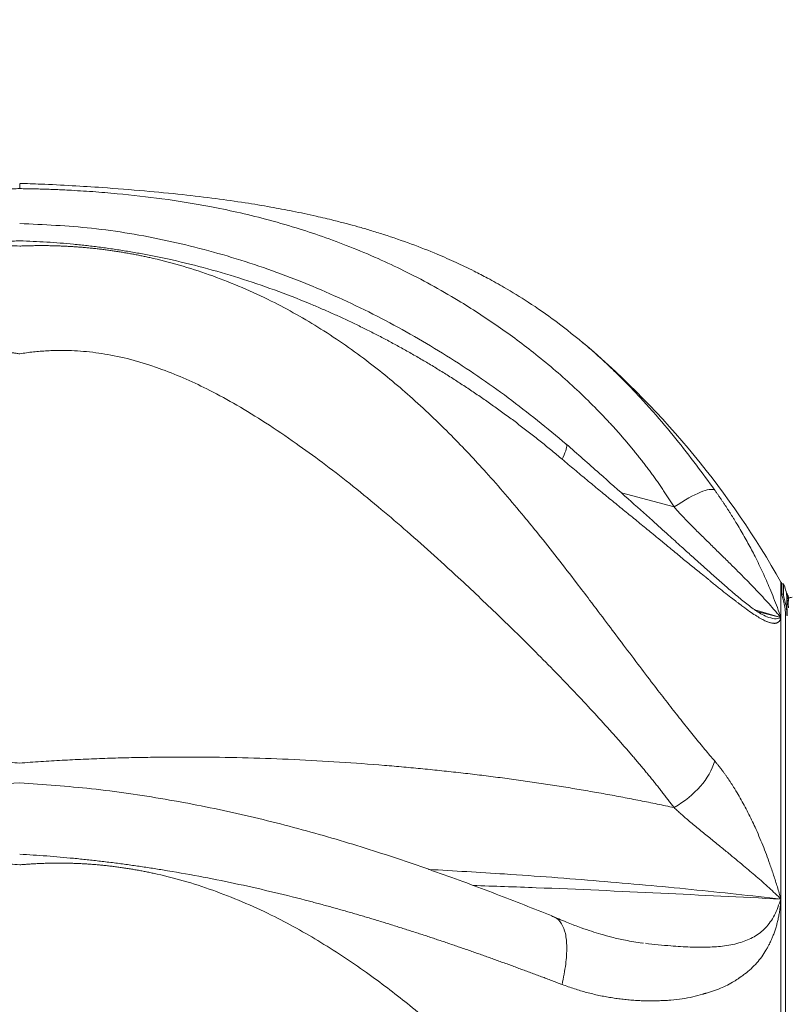
# Model space of a CAD drawing. Units: inches. Extents: x -5140 to 4689, y -122 to 157.
# Drawn here: x 3 to 9, y -1 to 6 of the extents above; entities that cross this region are included whole.
import ezdxf

# ---------------------------------------------------------------- set-up
doc = ezdxf.new("R2010")
doc.units = ezdxf.units.IN
doc.header["$MEASUREMENT"] = 0
doc.linetypes.add('SLD-Solid', pattern=[0])
doc.layers.get('0').update_dxf_attribs({"linetype": 'SLD-Solid'})

msp = doc.modelspace()

# ---------------------------------------------------------------- linework, layer by layer
at = {"linetype": 'SLD-Solid', "lineweight": 18}
for p, q in [((7.1125, 3.5428), (7.1432, 3.5172)), ((7.3821, 2.5078), (7.7437, 2.4121)), ((8.4775, 1.6519), (8.4775, 1.8957)), ((8.4947, 1.8837), (8.4838, 1.8837)), ((8.4838, 1.8127), (8.4838, 1.8837)), ((8.4947, 1.8837), (8.4947, 1.8127)), ((8.4838, 1.8127), (8.4947, 1.8127)), ((8.519, 1.8186), (8.5154, 1.8186)), ((8.5177, 1.8026), (8.5177, 1.8026)), ((8.5177, 1.8026), (8.5277, 1.8026)), ((8.5177, 1.8026), (8.5277, 1.8026)), ((8.5177, 1.7819), (8.5178, 1.7818)), ((8.5178, 1.7694), (8.5177, 1.7819)), ((8.5177, 1.7819), (8.5276, 1.7819)), ((8.5277, 1.8026), (8.5178, 1.8026)), ((8.5277, 1.7998), (8.5178, 1.7998)), ((8.5178, 1.7997), (8.5178, 1.7998)), ((8.5178, 1.7998), (8.5277, 1.7998)), ((8.5178, 1.7997), (8.5277, 1.7997)), ((8.5277, 1.7926), (8.5178, 1.7926)), ((8.5178, 1.7926), (8.5178, 1.7925)), ((8.5178, 1.7925), (8.5178, 1.7926)), ((8.5178, 1.7926), (8.5277, 1.7926)), ((8.5178, 1.7925), (8.5277, 1.7925)), ((8.5277, 1.782), (8.5178, 1.782)), ((8.5178, 1.7694), (8.5277, 1.7694)), ((8.5277, 1.7592), (8.5178, 1.7592)), ((8.5178, 1.7589), (8.5178, 1.7589)), ((8.5178, 1.7587), (8.5178, 1.7589)), ((8.5178, 1.7589), (8.5277, 1.7589)), ((8.5178, 1.7587), (8.5277, 1.7587)), ((8.5277, 1.7694), (8.5276, 1.7819)), ((8.5276, 1.7819), (8.5277, 1.7818)), ((8.5277, 1.8026), (8.5277, 1.8026)), ((8.5277, 1.7997), (8.5277, 1.7998)), ((8.5277, 1.7925), (8.5277, 1.7926)), ((8.5277, 1.7926), (8.5277, 1.7925)), ((8.5277, 1.7587), (8.5277, 1.7589)), ((8.5277, 1.7589), (8.5277, 1.7589)), ((8.5289, 1.7687), (8.5278, 1.7592)), ((8.2979, 1.7052), (8.4775, 1.6519)), ((8.4775, 1.6519), (8.313, 1.6948)), ((8.5178, 1.7414), (8.5179, 1.7415)), ((8.5178, 1.7411), (8.5178, 1.7414)), ((8.5178, 1.7414), (8.5277, 1.7414)), ((8.5178, 1.7411), (8.5277, 1.7411)), ((8.5278, 1.7417), (8.5179, 1.7417)), ((8.5185, 1.7417), (8.5185, 1.7491)), ((8.5185, 1.7491), (8.5284, 1.7491)), ((8.5194, 1.7139), (8.5215, 1.7139)), ((8.5195, 1.6646), (8.5195, 1.7104)), ((8.5277, 1.7414), (8.5278, 1.7415)), ((8.5277, 1.7411), (8.5277, 1.7414)), ((8.5283, 1.7393), (8.5284, 1.7491)), ((8.4775, -0.2809), (8.4775, 1.6519)), ((8.5096, -3.8657), (8.5096, 1.6648)), ((8.4775, -2.79), (8.4775, -0.2809)), ((7.5192, -0.5817), (7.5326, -0.5831))]:
    msp.add_line(p, q, dxfattribs=at)
for centre, radius, start, end in [((-2.5711, -1.0463), 27.45, 330, 177.52058), ((-2.5711, -1.0463), 23.95, 2.84203, 177.15797), ((3.2483, -1.0463), 6, 29.36233, 49.51903), ((8.2596, 1.7731), 0.25, 26.25649, 29.36233), ((8.2596, 1.7731), 0.2598, 5.58027, 25.19074), ((8.5558, 1.7412), 0.05, 90, 123.16279)]:
    msp.add_arc(centre, radius, start, end, dxfattribs=at)
for points, knots in [([(3.2483, 4.5973), (3.2405, 4.5972), (3.2248, 4.5971), (3.2013, 4.5967), (3.1777, 4.5963), (3.154, 4.5958), (3.1303, 4.5953), (3.1064, 4.5946), (3.0825, 4.5939), (3.0586, 4.5931), (3.0345, 4.5922), (3.0104, 4.5913), (2.9862, 4.5903), (2.9619, 4.5892), (2.9376, 4.588), (2.8844, 4.5853), (2.802, 4.5805), (2.6905, 4.5725), (2.5107, 4.557), (2.2557, 4.5279), (1.9843, 4.484), (1.7502, 4.4355), (1.5527, 4.3874), (1.3251, 4.3224), (1.067, 4.2348), (0.7901, 4.1219), (0.5102, 3.9869), (0.2352, 3.8325), (-0.0368, 3.6566), (-0.2588, 3.4918), (-0.4328, 3.3482), (-0.5629, 3.2323), (-0.6863, 3.1136), (-0.7814, 3.0149), (-0.8506, 2.9388), (-0.8964, 2.8868), (-0.9408, 2.8346), (-0.9838, 2.7822), (-1.0255, 2.7297), (-1.0659, 2.6771), (-1.1048, 2.6243), (-1.1425, 2.5715), (-1.1787, 2.5185), (-1.2137, 2.4656), (-1.2361, 2.4299), (-1.2472, 2.4122)], [0, 0, 0, 0, 0.004152, 0.008304, 0.012457, 0.016612, 0.020771, 0.024934, 0.029102, 0.033277, 0.037458, 0.041648, 0.045847, 0.050056, 0.054276, 0.058508, 0.077725, 0.097125, 0.116799, 0.172632, 0.235237, 0.272258, 0.312815, 0.356983, 0.416383, 0.48095, 0.542445, 0.608413, 0.673697, 0.736831, 0.77101, 0.804204, 0.836457, 0.867818, 0.880756, 0.893498, 0.906048, 0.91841, 0.930587, 0.942584, 0.954405, 0.966053, 0.977532, 0.988847, 1, 1, 1, 1]), ([(3.2483, 4.5973), (3.2483, 4.6106), (3.2483, 4.6322), (3.2484, 4.6303), (3.2484, 4.6295)], [0, 0, 0, 0, 0.618039, 1, 1, 1, 1]), ([(7.7436, 2.4123), (7.7379, 2.4216), (7.7262, 2.4402), (7.7085, 2.468), (7.6903, 2.4957), (7.6718, 2.5235), (7.6529, 2.5512), (7.6337, 2.5789), (7.614, 2.6066), (7.594, 2.6342), (7.5736, 2.6619), (7.5529, 2.6895), (7.5318, 2.717), (7.5103, 2.7446), (7.4884, 2.7721), (7.4662, 2.7995), (7.4435, 2.827), (7.4206, 2.8543), (7.3972, 2.8816), (7.3735, 2.9089), (7.3494, 2.9361), (7.3249, 2.9633), (7.2702, 3.0229), (7.1828, 3.1137), (7.0593, 3.2324), (6.9293, 3.3483), (6.7553, 3.4919), (6.5333, 3.6567), (6.2914, 3.8131), (6.0748, 3.9377), (5.891, 4.0334), (5.7057, 4.1203), (5.5191, 4.1987), (5.3314, 4.2685), (5.1392, 4.3316), (4.9438, 4.3874), (4.7463, 4.4355), (4.5122, 4.484), (4.2408, 4.5279), (3.9679, 4.5591), (3.751, 4.577), (3.6226, 4.5849), (3.5347, 4.5892), (3.4862, 4.5913), (3.438, 4.5931), (3.3901, 4.5947), (3.3425, 4.5959), (3.2952, 4.5968), (3.2639, 4.5971), (3.2483, 4.5973)], [0, 0, 0, 0, 0.005822, 0.011688, 0.017598, 0.023553, 0.029554, 0.0356, 0.041693, 0.047833, 0.05402, 0.060256, 0.06654, 0.072874, 0.079257, 0.085691, 0.092176, 0.098712, 0.1053, 0.111941, 0.118635, 0.125382, 0.132184, 0.163543, 0.195796, 0.22899, 0.263171, 0.326302, 0.391589, 0.436067, 0.478554, 0.519061, 0.562682, 0.604002, 0.643034, 0.6872, 0.727756, 0.764779, 0.827382, 0.883218, 0.912611, 0.941494, 0.949945, 0.958352, 0.966723, 0.975066, 0.983387, 0.991696, 1, 1, 1, 1]), ([(7.1432, 3.5177), (7.0729, 3.5754), (6.942, 3.6827), (6.752, 3.8133), (6.5949, 3.9099), (6.4707, 3.979), (6.379, 4.0266), (6.3069, 4.0619), (6.2448, 4.091), (6.1822, 4.1191), (6.0817, 4.1622), (5.9379, 4.2187), (5.7828, 4.272), (5.6591, 4.3103), (5.5744, 4.3349), (5.4908, 4.3578), (5.3948, 4.3824), (5.272, 4.4116), (5.1276, 4.4423), (4.9654, 4.4729), (4.7906, 4.5018), (4.5892, 4.5304), (4.3593, 4.5578), (4.0989, 4.5832), (3.8443, 4.6032), (3.6054, 4.6182), (3.4149, 4.6281), (3.2966, 4.6318), (3.2485, 4.6334)], [0, 0, 0, 0, 0.0691165, 0.1286701, 0.178538, 0.2127912, 0.2398801, 0.2596584, 0.2767787, 0.2948268, 0.3138093, 0.362291, 0.4133187, 0.4367819, 0.4584686, 0.4783734, 0.5001499, 0.5311488, 0.5717345, 0.608585, 0.6509041, 0.6984581, 0.7513366, 0.8098885, 0.8742004, 0.9196279, 0.9673614, 1, 1, 1, 1]), ([(7.0028, 2.8436), (6.8714, 2.9516), (6.6088, 3.1674), (6.183, 3.4555), (5.7344, 3.7134), (5.2617, 3.9343), (4.7695, 4.1141), (4.262, 4.2471), (3.7537, 4.3345), (3.4135, 4.3502), (3.2485, 4.3579)], [0, 0, 0, 0, 0.124064, 0.248015, 0.372803, 0.499344, 0.626129, 0.752725, 0.880068, 1, 1, 1, 1]), ([(-1.5261, 0.6672), (-1.5204, 0.6738), (-1.5089, 0.6872), (-1.4914, 0.7078), (-1.4737, 0.7287), (-1.4557, 0.7502), (-1.4375, 0.7722), (-1.4189, 0.7947), (-1.4, 0.8177), (-1.3809, 0.8412), (-1.3614, 0.8653), (-1.3417, 0.8898), (-1.3216, 0.9149), (-1.3012, 0.9405), (-1.2805, 0.9666), (-1.2595, 0.9932), (-1.2382, 1.0204), (-1.2166, 1.0481), (-1.1946, 1.0763), (-1.1724, 1.1051), (-1.1498, 1.1344), (-1.1268, 1.1642), (-1.0765, 1.2298), (-0.9963, 1.3353), (-0.8898, 1.4766), (-0.7795, 1.6234), (-0.6766, 1.7597), (-0.5639, 1.9081), (-0.4464, 2.0602), (-0.3255, 2.2127), (-0.1645, 2.4104), (0.0317, 2.6388), (0.291, 2.915), (0.5573, 3.1684), (0.8547, 3.4148), (1.1712, 3.6358), (1.4667, 3.8027), (1.7173, 3.9192), (1.9192, 3.9991), (2.1232, 4.0661), (2.2827, 4.108), (2.3954, 4.1328), (2.4606, 4.1458), (2.5259, 4.1576), (2.5913, 4.1681), (2.6568, 4.1774), (2.7223, 4.1853), (2.7879, 4.192), (2.8536, 4.1974), (2.9193, 4.2015), (2.9851, 4.2044), (3.0508, 4.206), (3.1167, 4.2063), (3.1825, 4.2054), (3.2263, 4.2037), (3.2483, 4.2028)], [0, 0, 0, 0, 0.004757, 0.009581, 0.014471, 0.019429, 0.024455, 0.029551, 0.034717, 0.039953, 0.045261, 0.050641, 0.056094, 0.061622, 0.067223, 0.0729, 0.078653, 0.084484, 0.090392, 0.096378, 0.102444, 0.10859, 0.114817, 0.142829, 0.172704, 0.19958, 0.230176, 0.253571, 0.287723, 0.321094, 0.34583, 0.408996, 0.464912, 0.528399, 0.587197, 0.652964, 0.716168, 0.751483, 0.786167, 0.82031, 0.854017, 0.864566, 0.87508, 0.885563, 0.896019, 0.906451, 0.916865, 0.927264, 0.937653, 0.948035, 0.958415, 0.968797, 0.979186, 0.989585, 1, 1, 1, 1]), ([(3.2483, 4.2385), (3.2328, 4.2381), (3.2019, 4.2371), (3.1556, 4.2352), (3.1093, 4.233), (3.063, 4.2303), (3.0166, 4.2272), (2.9703, 4.2238), (2.924, 4.2199), (2.8777, 4.2156), (2.8314, 4.211), (2.7852, 4.2059), (2.7389, 4.2005), (2.6927, 4.1946), (2.6465, 4.1884), (2.6004, 4.1817), (2.5542, 4.1747), (2.5081, 4.1673), (2.4621, 4.1594), (2.4161, 4.1512), (2.3701, 4.1426), (2.3242, 4.1336), (2.2783, 4.1242), (2.1655, 4.1001), (1.986, 4.0566), (1.7413, 3.9857), (1.498, 3.9033), (1.3101, 3.8303), (1.1759, 3.7737), (1.0943, 3.7378), (1.0129, 3.7006), (0.9316, 3.662), (0.8504, 3.622), (0.7695, 3.5807), (0.6888, 3.538), (0.6084, 3.4939), (0.5282, 3.4485), (0.4483, 3.4017), (0.3688, 3.3536), (0.2896, 3.3042), (0.2107, 3.2535), (0.1323, 3.2014), (0.0543, 3.1481), (-0.0232, 3.0935), (-0.1003, 3.0377), (-0.1769, 2.9806), (-0.2529, 2.9222), (-0.3283, 2.8627), (-0.4032, 2.802), (-0.4525, 2.7607), (-0.4772, 2.74)], [0, 0, 0, 0, 0.011319, 0.022641, 0.033969, 0.045301, 0.056637, 0.067978, 0.079325, 0.090676, 0.102033, 0.113395, 0.124763, 0.136136, 0.147515, 0.1589, 0.170291, 0.181689, 0.193092, 0.204503, 0.215919, 0.227343, 0.238773, 0.25021, 0.311821, 0.373946, 0.436595, 0.499776, 0.521403, 0.543139, 0.564982, 0.586934, 0.608994, 0.631161, 0.653435, 0.675817, 0.698305, 0.720898, 0.743597, 0.766401, 0.789308, 0.812319, 0.835431, 0.858645, 0.88196, 0.905374, 0.928886, 0.952495, 0.9762, 1, 1, 1, 1]), ([(6.9747, 2.7392), (6.9629, 2.7491), (6.9394, 2.769), (6.9038, 2.7985), (6.8681, 2.8277), (6.8322, 2.8566), (6.7962, 2.8853), (6.7601, 2.9137), (6.7238, 2.9419), (6.6874, 2.9697), (6.6509, 2.9973), (6.6143, 3.0246), (6.5775, 3.0516), (6.5407, 3.0783), (6.5037, 3.1048), (6.4666, 3.1309), (6.4294, 3.1568), (6.3921, 3.1824), (6.3547, 3.2076), (6.3172, 3.2326), (6.2796, 3.2573), (6.242, 3.2817), (6.2042, 3.3058), (6.1664, 3.3296), (6.1284, 3.353), (6.0904, 3.3762), (6.0523, 3.3991), (6.0142, 3.4217), (5.9759, 3.4439), (5.9376, 3.4659), (5.8992, 3.4875), (5.8608, 3.5089), (5.8223, 3.5299), (5.7838, 3.5506), (5.7452, 3.571), (5.7065, 3.5911), (5.6678, 3.6109), (5.629, 3.6304), (5.5902, 3.6495), (5.5514, 3.6684), (5.5125, 3.6869), (5.4736, 3.7051), (5.4346, 3.723), (5.3956, 3.7406), (5.3566, 3.7579), (5.3175, 3.7749), (5.2785, 3.7915), (5.1727, 3.8357), (4.9991, 3.9031), (4.7557, 3.9856), (4.511, 4.0565), (4.3162, 4.1037), (4.1727, 4.1337), (4.0808, 4.1514), (3.9887, 4.1674), (3.8964, 4.1819), (3.8041, 4.1948), (3.7116, 4.2061), (3.619, 4.2158), (3.5264, 4.224), (3.4337, 4.2305), (3.341, 4.2355), (3.2792, 4.2375), (3.2483, 4.2385)], [0, 0, 0, 0, 0.0113945, 0.0227675, 0.0341188, 0.0454483, 0.0567559, 0.0680414, 0.0793047, 0.0905456, 0.1017642, 0.1129602, 0.1241335, 0.135284, 0.1464116, 0.1575162, 0.1685977, 0.1796559, 0.1906909, 0.2017024, 0.2126904, 0.2236549, 0.2345956, 0.2455126, 0.2564057, 0.2672748, 0.27812, 0.2889411, 0.2997381, 0.3105108, 0.3212593, 0.3319834, 0.3426832, 0.3533585, 0.3640094, 0.3746357, 0.3852375, 0.3958146, 0.4063671, 0.4168949, 0.4273981, 0.4378765, 0.4483301, 0.458759, 0.4691632, 0.4795425, 0.4898971, 0.5002268, 0.5634058, 0.626054, 0.6881784, 0.7497897, 0.7726568, 0.7954968, 0.8183105, 0.841099, 0.8638632, 0.8866042, 0.9093231, 0.9320209, 0.9546989, 0.9773582, 1, 1, 1, 1]), ([(3.2483, 4.2028), (3.2589, 4.2033), (3.28, 4.2041), (3.3118, 4.2051), (3.3436, 4.2057), (3.3754, 4.2061), (3.4071, 4.2061), (3.4389, 4.2059), (3.4706, 4.2054), (3.5024, 4.2045), (3.5341, 4.2034), (3.5659, 4.202), (3.5976, 4.2002), (3.6293, 4.1982), (3.661, 4.1959), (3.6927, 4.1933), (3.7244, 4.1903), (3.7561, 4.1871), (3.7877, 4.1836), (3.8194, 4.1798), (3.851, 4.1757), (3.8826, 4.1713), (3.9142, 4.1666), (3.9457, 4.1616), (3.9773, 4.1563), (4.0088, 4.1507), (4.0403, 4.1448), (4.0718, 4.1386), (4.1033, 4.1322), (4.1347, 4.1254), (4.2249, 4.1051), (4.3733, 4.0661), (4.5773, 3.9991), (4.7791, 3.9193), (5.0298, 3.8028), (5.3252, 3.6358), (5.6417, 3.4149), (5.9391, 3.1685), (6.2054, 2.9152), (6.4647, 2.639), (6.6609, 2.4106), (6.8219, 2.2129), (6.9428, 2.0604), (7.0602, 1.9083), (7.173, 1.76), (7.2758, 1.6237), (7.3861, 1.4769), (7.4927, 1.3355), (7.5798, 1.2209), (7.6438, 1.1376), (7.6867, 1.082), (7.7285, 1.0283), (7.7691, 0.9766), (7.8085, 0.9269), (7.8468, 0.879), (7.884, 0.833), (7.9201, 0.7889), (7.9552, 0.7467), (7.9892, 0.7062), (8.0114, 0.6803), (8.0224, 0.6674)], [0, 0, 0, 0, 0.00503, 0.010056, 0.015078, 0.020097, 0.025113, 0.030128, 0.035141, 0.040153, 0.045164, 0.050175, 0.055186, 0.060198, 0.065212, 0.070227, 0.075244, 0.080264, 0.085288, 0.090315, 0.095346, 0.100381, 0.105422, 0.110469, 0.115521, 0.120579, 0.125645, 0.130718, 0.135798, 0.140887, 0.145984, 0.17969, 0.213832, 0.248517, 0.283833, 0.347036, 0.412805, 0.471601, 0.53509, 0.591006, 0.654172, 0.678912, 0.71228, 0.746436, 0.769827, 0.800422, 0.827298, 0.857171, 0.885184, 0.897006, 0.908535, 0.919776, 0.930734, 0.941416, 0.951827, 0.961972, 0.971856, 0.981485, 0.990865, 1, 1, 1, 1]), ([(7.1432, 3.5172), (7.15, 3.5115), (7.1886, 3.4795), (7.2553, 3.4188), (7.3434, 3.3354), (7.4295, 3.2491), (7.5151, 3.1588), (7.6246, 3.0373), (7.7516, 2.8866), (7.8927, 2.7069), (7.9805, 2.5856), (8.0224, 2.5279)], [0, 0, 0, 0, 0.022667, 0.127889, 0.222953, 0.318453, 0.41802, 0.512575, 0.690571, 0.852668, 1, 1, 1, 1]), ([(3.2483, 3.463), (3.2405, 3.4643), (3.2248, 3.4668), (3.2013, 3.4702), (3.1777, 3.4733), (3.154, 3.4761), (3.1303, 3.4785), (3.1064, 3.4806), (3.0825, 3.4824), (3.0586, 3.4838), (3.0345, 3.485), (3.0104, 3.4858), (2.9862, 3.4863), (2.9619, 3.4864), (2.9376, 3.4863), (2.8844, 3.4852), (2.802, 3.4805), (2.6905, 3.4671), (2.5107, 3.4344), (2.2557, 3.3582), (1.9843, 3.237), (1.7502, 3.1086), (1.5527, 2.9872), (1.3251, 2.8333), (1.067, 2.642), (0.7901, 2.4188), (0.5102, 2.1777), (0.2352, 1.9282), (-0.0368, 1.6716), (-0.2588, 1.4536), (-0.4328, 1.2774), (-0.5629, 1.1423), (-0.6863, 1.0107), (-0.7814, 0.9066), (-0.8506, 0.8291), (-0.8964, 0.7772), (-0.9408, 0.7261), (-0.9838, 0.6759), (-1.0255, 0.6265), (-1.0659, 0.5779), (-1.1048, 0.5302), (-1.1425, 0.4832), (-1.1787, 0.4371), (-1.2137, 0.3918), (-1.2361, 0.3619), (-1.2472, 0.3471)], [0, 0, 0, 0, 0.004152, 0.008304, 0.012457, 0.016612, 0.020771, 0.024934, 0.029102, 0.033277, 0.037458, 0.041648, 0.045847, 0.050056, 0.054276, 0.058508, 0.077725, 0.097125, 0.116799, 0.172632, 0.235237, 0.272258, 0.312815, 0.356983, 0.416383, 0.48095, 0.542445, 0.608413, 0.673697, 0.736831, 0.77101, 0.804204, 0.836457, 0.867818, 0.880756, 0.893498, 0.906048, 0.91841, 0.930587, 0.942584, 0.954405, 0.966053, 0.977532, 0.988847, 1, 1, 1, 1]), ([(7.7436, 0.3472), (7.7379, 0.3549), (7.7262, 0.3705), (7.7085, 0.3939), (7.6903, 0.4176), (7.6718, 0.4414), (7.6529, 0.4655), (7.6337, 0.4899), (7.614, 0.5144), (7.594, 0.5392), (7.5736, 0.5642), (7.5529, 0.5894), (7.5318, 0.6148), (7.5103, 0.6405), (7.4884, 0.6664), (7.4662, 0.6925), (7.4435, 0.7188), (7.4206, 0.7454), (7.3972, 0.7722), (7.3735, 0.7993), (7.3494, 0.8265), (7.3249, 0.854), (7.2702, 0.9151), (7.1828, 1.0108), (7.0593, 1.1424), (6.9293, 1.2775), (6.7553, 1.4537), (6.5333, 1.6717), (6.2914, 1.9), (6.0748, 2.0976), (5.891, 2.2602), (5.7057, 2.418), (5.5191, 2.57), (5.3314, 2.7151), (5.1392, 2.8551), (4.9438, 2.9872), (4.7463, 3.1086), (4.5122, 3.237), (4.2408, 3.3582), (3.9679, 3.4398), (3.751, 3.476), (3.6226, 3.4854), (3.5347, 3.4866), (3.4862, 3.4859), (3.438, 3.484), (3.3901, 3.4808), (3.3425, 3.4762), (3.2952, 3.4705), (3.2639, 3.4655), (3.2483, 3.463)], [0, 0, 0, 0, 0.005822, 0.011688, 0.017598, 0.023553, 0.029554, 0.0356, 0.041693, 0.047833, 0.05402, 0.060256, 0.06654, 0.072874, 0.079257, 0.085691, 0.092176, 0.098712, 0.1053, 0.111941, 0.118635, 0.125382, 0.132184, 0.163543, 0.195796, 0.22899, 0.263171, 0.326302, 0.391589, 0.436067, 0.478554, 0.519061, 0.562682, 0.604002, 0.643034, 0.6872, 0.727756, 0.764779, 0.827382, 0.883218, 0.912611, 0.941494, 0.949945, 0.958352, 0.966723, 0.975066, 0.983387, 0.991696, 1, 1, 1, 1]), ([(6.9747, 2.7392), (6.9837, 2.7596), (7.0004, 2.7975), (7.0102, 2.8334), (7.003, 2.8391), (7.0006, 2.841)], [0, 0, 0, 0, 0.435337, 0.806825, 1, 1, 1, 1]), ([(8.3939, 1.6527), (8.3786, 1.6589), (8.3518, 1.6696), (8.3155, 1.6927), (8.2684, 1.7253), (8.2085, 1.7727), (8.1329, 1.8364), (8.0584, 1.9009), (7.9863, 1.9652), (7.9211, 2.0249), (7.8581, 2.0806), (7.7886, 2.1431), (7.6996, 2.2236), (7.5782, 2.3335), (7.4206, 2.4739), (7.2228, 2.649), (7.0791, 2.776), (7.0029, 2.8434)], [0, 0, 0, 0, 0.058538, 0.102271, 0.137081, 0.201078, 0.26356, 0.319416, 0.373921, 0.424006, 0.459565, 0.506177, 0.565843, 0.636911, 0.742133, 0.863173, 1, 1, 1, 1]), ([(8.4775, 1.6519), (8.477, 1.6501), (8.4761, 1.6466), (8.4745, 1.6418), (8.4726, 1.6373), (8.4705, 1.6332), (8.4681, 1.6295), (8.4654, 1.6261), (8.4625, 1.6231), (8.4594, 1.6205), (8.456, 1.6182), (8.4524, 1.6163), (8.4485, 1.6148), (8.4443, 1.6136), (8.4399, 1.6128), (8.4352, 1.6124), (8.4303, 1.6124), (8.424, 1.6127), (8.4161, 1.6138), (8.407, 1.616), (8.3977, 1.6188), (8.3895, 1.6216), (8.3819, 1.6244), (8.368, 1.6301), (8.3454, 1.6412), (8.3111, 1.6613), (8.2723, 1.687), (8.2395, 1.7108), (8.2157, 1.7287), (8.2059, 1.7362), (8.1995, 1.741), (8.1972, 1.7425), (8.1944, 1.7445), (8.1907, 1.7473), (8.1857, 1.7509), (8.1761, 1.758), (8.1624, 1.7683), (8.1355, 1.7887), (8.098, 1.8178), (8.057, 1.8507), (8.0222, 1.879), (7.9992, 1.8978), (7.9804, 1.9134), (7.9683, 1.9234), (7.9587, 1.9315), (7.9528, 1.9363), (7.9485, 1.9399), (7.946, 1.9417), (7.9431, 1.944), (7.9191, 1.963), (7.8719, 2.0008), (7.7995, 2.0599), (7.7384, 2.1102), (7.6963, 2.1451), (7.6751, 2.1627), (7.6594, 2.1757), (7.6441, 2.1884), (7.6304, 2.1994), (7.6154, 2.2117), (7.5922, 2.2307), (7.5592, 2.2576), (7.5186, 2.2908), (7.4776, 2.3242), (7.4363, 2.3579), (7.3949, 2.3917), (7.3533, 2.4257), (7.3116, 2.4597), (7.2698, 2.494), (7.2279, 2.5284), (7.1858, 2.563), (7.1438, 2.5978), (7.1016, 2.6328), (7.0593, 2.668), (7.0171, 2.7034), (6.9888, 2.7273), (6.9747, 2.7392)], [0, 0, 0, 0, 0.00705, 0.014054, 0.021017, 0.027947, 0.034849, 0.04173, 0.048596, 0.055453, 0.062309, 0.06917, 0.076041, 0.082929, 0.08984, 0.096779, 0.103754, 0.110769, 0.122338, 0.134008, 0.143323, 0.153729, 0.160743, 0.167813, 0.196452, 0.226164, 0.258103, 0.291519, 0.301191, 0.310972, 0.312987, 0.31497, 0.316195, 0.319001, 0.323067, 0.327158, 0.339679, 0.352415, 0.38361, 0.416102, 0.433146, 0.450554, 0.459456, 0.468456, 0.472903, 0.477353, 0.479159, 0.480945, 0.481961, 0.484558, 0.525101, 0.567506, 0.611866, 0.629408, 0.638301, 0.647197, 0.655408, 0.663616, 0.669791, 0.679993, 0.701585, 0.723283, 0.745094, 0.766787, 0.788371, 0.809853, 0.831242, 0.852544, 0.873769, 0.894924, 0.91602, 0.937066, 0.95807, 0.979045, 1, 1, 1, 1]), ([(8.0224, 2.5279), (8.0263, 2.5223), (8.0342, 2.5112), (8.046, 2.4944), (8.0576, 2.4776), (8.0691, 2.4607), (8.0806, 2.4438), (8.0919, 2.4268), (8.1031, 2.4097), (8.1143, 2.3926), (8.1254, 2.3753), (8.1363, 2.358), (8.1472, 2.3407), (8.158, 2.3232), (8.175, 2.2954), (8.1976, 2.2575), (8.2251, 2.2098), (8.2513, 2.1628), (8.2762, 2.1166), (8.311, 2.0494), (8.3539, 1.961), (8.3955, 1.8666), (8.4281, 1.7863), (8.4535, 1.7198), (8.4694, 1.6747), (8.4775, 1.6519)], [0, 0, 0, 0, 0.018632, 0.037335, 0.056114, 0.074974, 0.093922, 0.11296, 0.132094, 0.151328, 0.170667, 0.190113, 0.209672, 0.229345, 0.249136, 0.303853, 0.357816, 0.411072, 0.463666, 0.515647, 0.641006, 0.768177, 0.843258, 0.92053, 1, 1, 1, 1]), ([(8.4775, 1.6519), (8.4767, 1.6528), (8.475, 1.6548), (8.4718, 1.6587), (8.466, 1.6655), (8.4544, 1.6792), (8.4307, 1.7068), (8.3814, 1.7624), (8.3094, 1.8398), (8.2162, 1.9354), (8.1312, 2.0198), (8.0533, 2.0963), (7.9871, 2.1615), (7.9298, 2.2176), (7.8838, 2.2631), (7.851, 2.2963), (7.8206, 2.3278), (7.7927, 2.3574), (7.7672, 2.3852), (7.7513, 2.4034), (7.7438, 2.412)], [0, 0, 0, 0, 0.003603, 0.0072141, 0.0144511, 0.0289843, 0.0582843, 0.1177944, 0.2402347, 0.3582688, 0.4967638, 0.58005, 0.6679034, 0.7605041, 0.8073859, 0.8515606, 0.8929661, 0.9315437, 0.9672384, 1, 1, 1, 1]), ([(8.5086, 1.6582), (8.5089, 1.6687), (8.5095, 1.6958), (8.502, 1.7376), (8.4915, 1.7789), (8.4845, 1.8033), (8.484, 1.8106), (8.4838, 1.8127)], [0, 0, 0, 0, 0.143862, 0.369443, 0.620569, 0.889701, 1, 1, 1, 1]), ([(8.4947, 1.8127), (8.4956, 1.807), (8.4972, 1.7956), (8.5073, 1.7584), (8.5174, 1.7147), (8.5181, 1.6813), (8.5185, 1.6672)], [0, 0, 0, 0, 0.261319, 0.522202, 0.797704, 1, 1, 1, 1]), ([(8.518, 1.7998), (8.518, 1.7998), (8.5179, 1.8011), (8.5178, 1.8021), (8.5178, 1.8025), (8.5177, 1.8026)], [0, 0, 0, 0, 0.007451, 0.609001, 1, 1, 1, 1]), ([(8.5184, 1.7926), (8.5184, 1.7931), (8.5182, 1.7953), (8.5179, 1.7978), (8.5178, 1.7995), (8.5178, 1.7997), (8.5178, 1.7997)], [0, 0, 0, 0, 0.1127927, 0.4787603, 0.8435959, 1, 1, 1, 1]), ([(8.5187, 1.782), (8.5186, 1.7831), (8.5184, 1.786), (8.518, 1.7895), (8.5178, 1.7919), (8.5178, 1.7923), (8.5178, 1.7925)], [0, 0, 0, 0, 0.192011, 0.497299, 0.802039, 1, 1, 1, 1]), ([(8.5186, 1.7592), (8.5185, 1.7601), (8.5183, 1.7628), (8.518, 1.7661), (8.5178, 1.7686), (8.5178, 1.7692), (8.5178, 1.7694)], [0, 0, 0, 0, 0.178699, 0.489144, 0.79886, 1, 1, 1, 1]), ([(8.5185, 1.7491), (8.5184, 1.7506), (8.5181, 1.7538), (8.5178, 1.7572), (8.5178, 1.7582), (8.5178, 1.7587)], [0, 0, 0, 0, 0.341423, 0.683384, 1, 1, 1, 1]), ([(8.519, 1.8183), (8.5191, 1.8184), (8.5191, 1.8187), (8.52, 1.8164), (8.5215, 1.8117), (8.5228, 1.8065), (8.5235, 1.8031), (8.5237, 1.8023)], [0, 0, 0, 0, 0.097097, 0.366233, 0.639428, 0.924075, 1, 1, 1, 1]), ([(8.5286, 1.7924), (8.5285, 1.7937), (8.5282, 1.7966), (8.5279, 1.8001), (8.5277, 1.8022), (8.5277, 1.8025), (8.5277, 1.8026)], [0, 0, 0, 0, 0.214157, 0.510896, 0.807207, 1, 1, 1, 1]), ([(8.5277, 1.8026), (8.5277, 1.8025), (8.5277, 1.8023), (8.528, 1.7996), (8.5283, 1.7964), (8.5285, 1.7939), (8.5285, 1.7931)], [0, 0, 0, 0, 0.288369, 0.577112, 0.866762, 1, 1, 1, 1]), ([(8.5277, 1.7998), (8.5277, 1.7997), (8.5277, 1.7994), (8.528, 1.7969), (8.5283, 1.7944), (8.5284, 1.7933)], [0, 0, 0, 0, 0.3523506, 0.7051808, 1, 1, 1, 1]), ([(8.5283, 1.7922), (8.5283, 1.7929), (8.5281, 1.7951), (8.5278, 1.7978), (8.5277, 1.7995), (8.5277, 1.7997), (8.5277, 1.7997)], [0, 0, 0, 0, 0.140384, 0.494888, 0.848435, 1, 1, 1, 1]), ([(8.529, 1.7746), (8.5289, 1.7765), (8.5287, 1.7802), (8.5283, 1.7854), (8.5279, 1.7895), (8.5277, 1.7919), (8.5277, 1.7923), (8.5277, 1.7925)], [0, 0, 0, 0, 0.214678, 0.429703, 0.645069, 0.860169, 1, 1, 1, 1]), ([(8.5277, 1.7817), (8.5278, 1.7812), (8.528, 1.7802), (8.5283, 1.7767), (8.5287, 1.7727), (8.5288, 1.7698), (8.5289, 1.7687)], [0, 0, 0, 0, 0.2712773, 0.5434405, 0.8169799, 1, 1, 1, 1]), ([(8.5285, 1.7589), (8.5284, 1.76), (8.5282, 1.7627), (8.5279, 1.7661), (8.5277, 1.7686), (8.5277, 1.7692), (8.5277, 1.7694)], [0, 0, 0, 0, 0.1907953, 0.4964876, 0.8016499, 1, 1, 1, 1]), ([(8.5284, 1.7491), (8.5283, 1.7506), (8.528, 1.7538), (8.5277, 1.7572), (8.5277, 1.7582), (8.5277, 1.7587)], [0, 0, 0, 0, 0.341274, 0.683292, 1, 1, 1, 1]), ([(8.5194, 1.7139), (8.5194, 1.7153), (8.5193, 1.7181), (8.519, 1.7234), (8.5187, 1.7288), (8.5183, 1.7339), (8.518, 1.738), (8.5178, 1.7402), (8.5178, 1.7409), (8.5178, 1.7411)], [0, 0, 0, 0, 0.15474, 0.309783, 0.464943, 0.620624, 0.776574, 0.932048, 1, 1, 1, 1]), ([(8.5291, 1.7193), (8.529, 1.7206), (8.5289, 1.7237), (8.5286, 1.7288), (8.5282, 1.7339), (8.5279, 1.738), (8.5277, 1.7402), (8.5277, 1.7409), (8.5277, 1.7411)], [0, 0, 0, 0, 0.153205, 0.343638, 0.534631, 0.725878, 0.916624, 1, 1, 1, 1]), ([(8.5278, 1.7415), (8.5279, 1.7411), (8.528, 1.7403), (8.5283, 1.7381), (8.5284, 1.737)], [0, 0, 0, 0, 0.496947, 1, 1, 1, 1]), ([(8.3817, 1.6579), (8.3999, 1.652), (8.4405, 1.6388), (8.4643, 1.6472), (8.4775, 1.6519)], [0, 0, 0, 0, 0.446906, 1, 1, 1, 1]), ([(-1.2473, 0.3471), (-1.2275, 0.3513), (-1.1878, 0.3598), (-1.128, 0.3723), (-1.068, 0.3845), (-1.0076, 0.3966), (-0.947, 0.4084), (-0.886, 0.42), (-0.8248, 0.4314), (-0.7633, 0.4426), (-0.7014, 0.4536), (-0.6393, 0.4644), (-0.5768, 0.4749), (-0.5141, 0.4852), (-0.451, 0.4953), (-0.3877, 0.5051), (-0.3241, 0.5148), (-0.2601, 0.5242), (-0.1959, 0.5334), (-0.1314, 0.5423), (-0.0665, 0.551), (-0.0014, 0.5595), (0.0641, 0.5677), (0.1298, 0.5757), (0.1958, 0.5835), (0.2622, 0.591), (0.3288, 0.5983), (0.3957, 0.6053), (0.463, 0.6121), (0.5305, 0.6187), (0.5983, 0.625), (0.6665, 0.6311), (0.8154, 0.6437), (1.046, 0.6607), (1.3591, 0.6779), (1.6743, 0.6893), (1.933, 0.6937), (2.134, 0.6944), (2.2765, 0.6937), (2.418, 0.6917), (2.5586, 0.6885), (2.6983, 0.684), (2.8371, 0.6783), (2.975, 0.6713), (3.112, 0.6631), (3.2029, 0.6565), (3.2483, 0.6532)], [0, 0, 0, 0, 0.013645, 0.027332, 0.041063, 0.054838, 0.068659, 0.082525, 0.096437, 0.110397, 0.124403, 0.138458, 0.152562, 0.166715, 0.180918, 0.195171, 0.209474, 0.223829, 0.238236, 0.252696, 0.267207, 0.281773, 0.296391, 0.311064, 0.325791, 0.340573, 0.35541, 0.370303, 0.385252, 0.400258, 0.41532, 0.430439, 0.445616, 0.514446, 0.583609, 0.653136, 0.723059, 0.754632, 0.785998, 0.817159, 0.848118, 0.878879, 0.909444, 0.939817, 0.970001, 1, 1, 1, 1]), ([(3.2483, 0.6532), (3.2724, 0.6549), (3.3208, 0.6585), (3.3934, 0.6633), (3.4662, 0.6678), (3.5392, 0.672), (3.6122, 0.6758), (3.6855, 0.6792), (3.7589, 0.6823), (3.8324, 0.685), (3.9061, 0.6874), (3.98, 0.6894), (4.054, 0.6911), (4.1282, 0.6924), (4.2025, 0.6934), (4.2769, 0.694), (4.3516, 0.6943), (4.4263, 0.6942), (4.582, 0.6934), (4.8177, 0.6894), (5.1323, 0.6781), (5.4443, 0.6611), (5.6955, 0.6427), (5.8865, 0.6262), (6.0179, 0.6138), (6.1483, 0.6005), (6.2775, 0.5863), (6.4057, 0.5711), (6.5328, 0.5551), (6.6588, 0.5381), (6.7837, 0.5203), (6.9075, 0.5016), (7.0302, 0.4821), (7.1518, 0.4617), (7.2723, 0.4405), (7.3918, 0.4184), (7.5101, 0.3955), (7.6274, 0.3719), (7.705, 0.3554), (7.7437, 0.3472)], [0, 0, 0, 0, 0.015983, 0.031996, 0.048038, 0.06411, 0.080212, 0.096345, 0.11251, 0.128707, 0.144936, 0.161198, 0.177493, 0.193822, 0.210186, 0.226584, 0.243017, 0.259485, 0.275989, 0.34589, 0.415294, 0.484234, 0.552739, 0.582138, 0.61133, 0.640317, 0.669103, 0.69769, 0.726081, 0.754279, 0.782289, 0.810112, 0.837753, 0.865216, 0.892504, 0.919621, 0.946574, 0.973365, 1, 1, 1, 1]), ([(8.0224, 0.6674), (8.0263, 0.6628), (8.0342, 0.6535), (8.046, 0.6392), (8.0576, 0.6246), (8.0691, 0.6097), (8.0806, 0.5945), (8.0919, 0.579), (8.1031, 0.5631), (8.1143, 0.547), (8.1254, 0.5305), (8.1363, 0.5138), (8.1472, 0.4968), (8.158, 0.4795), (8.175, 0.4515), (8.1976, 0.4129), (8.2251, 0.3633), (8.2513, 0.3134), (8.2762, 0.2634), (8.311, 0.1893), (8.3539, 0.0888), (8.3955, -0.022), (8.4281, -0.1181), (8.4535, -0.1984), (8.4694, -0.2532), (8.4775, -0.2809)], [0, 0, 0, 0, 0.018632, 0.037335, 0.056114, 0.074974, 0.093922, 0.11296, 0.132094, 0.151328, 0.170667, 0.190113, 0.209672, 0.229345, 0.249136, 0.303853, 0.357816, 0.411072, 0.463666, 0.515647, 0.641006, 0.768177, 0.843258, 0.92053, 1, 1, 1, 1]), ([(3.2483, 0.5172), (3.1431, 0.5105), (2.9341, 0.4972), (2.6328, 0.4633), (2.3545, 0.4235), (2.1068, 0.3804), (1.8742, 0.334), (1.6609, 0.2861), (1.4645, 0.2376), (1.292, 0.1919), (1.0843, 0.1333), (0.841, 0.0594), (0.6232, -0.0124), (0.4615, -0.0681), (0.3392, -0.1112), (0.1886, -0.1659), (0.0104, -0.2326), (-0.1936, -0.3112), (-0.3333, -0.3667), (-0.408, -0.3964)], [0, 0, 0, 0, 0.078605, 0.156102, 0.226212, 0.289209, 0.345266, 0.405745, 0.455747, 0.500728, 0.543907, 0.624214, 0.701771, 0.728879, 0.764312, 0.809151, 0.863353, 0.926932, 1, 1, 1, 1]), ([(6.9056, -0.3968), (6.7788, -0.3466), (6.5249, -0.2461), (6.1134, -0.0937), (5.6789, 0.0536), (5.2203, 0.1906), (4.7419, 0.3111), (4.2477, 0.409), (3.7485, 0.4821), (3.4129, 0.5054), (3.2483, 0.5169)], [0, 0, 0, 0, 0.122543, 0.24536, 0.369386, 0.495525, 0.622252, 0.749095, 0.876938, 1, 1, 1, 1]), ([(8.4775, -0.2809), (8.4767, -0.2801), (8.475, -0.2785), (8.4718, -0.2753), (8.466, -0.2696), (8.4544, -0.2583), (8.4307, -0.2356), (8.3814, -0.1897), (8.3094, -0.126), (8.2162, -0.0472), (8.1312, 0.0226), (8.0533, 0.086), (7.9871, 0.14), (7.9298, 0.1864), (7.8838, 0.2241), (7.851, 0.2515), (7.8206, 0.2775), (7.7927, 0.302), (7.7672, 0.3249), (7.7513, 0.3398), (7.7438, 0.3469)], [0, 0, 0, 0, 0.003603, 0.0072141, 0.0144511, 0.0289843, 0.0582843, 0.1177944, 0.2402347, 0.3582688, 0.4967638, 0.58005, 0.6679034, 0.7605041, 0.8073859, 0.8515606, 0.8929661, 0.9315437, 0.9672384, 1, 1, 1, 1]), ([(6.9747, -0.8673), (6.9629, -0.8629), (6.9394, -0.8539), (6.9038, -0.8405), (6.8681, -0.8271), (6.8322, -0.8136), (6.7962, -0.8002), (6.7601, -0.7867), (6.7238, -0.7733), (6.6874, -0.7599), (6.6509, -0.7465), (6.6143, -0.7331), (6.5775, -0.7197), (6.5407, -0.7064), (6.5037, -0.6931), (6.4666, -0.6798), (6.4294, -0.6666), (6.3921, -0.6534), (6.3547, -0.6403), (6.3172, -0.6272), (6.2796, -0.6142), (6.242, -0.6013), (6.2042, -0.5884), (6.1664, -0.5755), (6.1284, -0.5628), (6.0904, -0.5501), (6.0523, -0.5375), (6.0142, -0.5249), (5.9759, -0.5125), (5.9376, -0.5001), (5.8992, -0.4878), (5.8608, -0.4757), (5.8223, -0.4636), (5.7838, -0.4516), (5.7452, -0.4397), (5.7065, -0.4279), (5.6678, -0.4163), (5.629, -0.4047), (5.5902, -0.3932), (5.5514, -0.3819), (5.5125, -0.3707), (5.4736, -0.3596), (5.4346, -0.3486), (5.3956, -0.3378), (5.3566, -0.3271), (5.3175, -0.3165), (5.2785, -0.306), (5.1727, -0.2781), (4.9991, -0.2345), (4.7557, -0.179), (4.511, -0.1291), (4.3162, -0.0943), (4.1727, -0.0712), (4.0808, -0.0573), (3.9887, -0.0442), (3.8964, -0.0321), (3.8041, -0.0208), (3.7116, -0.0104), (3.619, -0.0009), (3.5264, 0.0076), (3.4337, 0.0153), (3.341, 0.022), (3.2792, 0.0257), (3.2483, 0.0276)], [0, 0, 0, 0, 0.011395, 0.022767, 0.034119, 0.045448, 0.056756, 0.068041, 0.079305, 0.090546, 0.101764, 0.11296, 0.124133, 0.135284, 0.146412, 0.157516, 0.168598, 0.179656, 0.190691, 0.201702, 0.21269, 0.223655, 0.234596, 0.245513, 0.256406, 0.267275, 0.27812, 0.288941, 0.299738, 0.310511, 0.321259, 0.331983, 0.342683, 0.353359, 0.364009, 0.374636, 0.385237, 0.395815, 0.406367, 0.416895, 0.427398, 0.437876, 0.44833, 0.458759, 0.469163, 0.479543, 0.489897, 0.500227, 0.563406, 0.626054, 0.688178, 0.74979, 0.772657, 0.795497, 0.818311, 0.841099, 0.863863, 0.886604, 0.909323, 0.932021, 0.954699, 0.977358, 1, 1, 1, 1]), ([(-1.5261, -2.4834), (-1.5204, -2.4831), (-1.5089, -2.4825), (-1.4914, -2.4811), (-1.4737, -2.4793), (-1.4557, -2.477), (-1.4375, -2.4744), (-1.4189, -2.4712), (-1.4, -2.4676), (-1.3809, -2.4635), (-1.3614, -2.4589), (-1.3417, -2.4538), (-1.3216, -2.4483), (-1.3012, -2.4422), (-1.2805, -2.4355), (-1.2595, -2.4284), (-1.2382, -2.4206), (-1.2166, -2.4124), (-1.1946, -2.4035), (-1.1724, -2.3941), (-1.1498, -2.384), (-1.1268, -2.3734), (-1.0765, -2.349), (-0.9963, -2.3059), (-0.8898, -2.24), (-0.7795, -2.1637), (-0.6766, -2.0864), (-0.5639, -1.996), (-0.4464, -1.8973), (-0.3255, -1.7916), (-0.1645, -1.6477), (0.0317, -1.4707), (0.291, -1.2405), (0.5573, -1.0169), (0.8547, -0.7888), (1.1712, -0.5771), (1.4667, -0.4132), (1.7173, -0.2979), (1.9192, -0.219), (2.1232, -0.1533), (2.2827, -0.1132), (2.3954, -0.0901), (2.4606, -0.0781), (2.5259, -0.0676), (2.5913, -0.0584), (2.6568, -0.0507), (2.7223, -0.0444), (2.7879, -0.0395), (2.8536, -0.036), (2.9193, -0.034), (2.9851, -0.0335), (3.0508, -0.0343), (3.1167, -0.0367), (3.1825, -0.0403), (3.2263, -0.044), (3.2483, -0.0458)], [0, 0, 0, 0, 0.004757, 0.009581, 0.014471, 0.019429, 0.024455, 0.029551, 0.034717, 0.039953, 0.045261, 0.050641, 0.056094, 0.061622, 0.067223, 0.0729, 0.078653, 0.084484, 0.090392, 0.096378, 0.102444, 0.10859, 0.114817, 0.142829, 0.172704, 0.19958, 0.230176, 0.253571, 0.287723, 0.321094, 0.34583, 0.408996, 0.464912, 0.528399, 0.587197, 0.652964, 0.716168, 0.751483, 0.786167, 0.82031, 0.854017, 0.864566, 0.87508, 0.885563, 0.896019, 0.906451, 0.916865, 0.927264, 0.937653, 0.948035, 0.958415, 0.968797, 0.979186, 0.989585, 1, 1, 1, 1]), ([(3.2483, -0.0458), (3.2589, -0.0449), (3.28, -0.0431), (3.3118, -0.0407), (3.3436, -0.0387), (3.3754, -0.037), (3.4071, -0.0357), (3.4389, -0.0347), (3.4706, -0.034), (3.5024, -0.0337), (3.5341, -0.0337), (3.5659, -0.034), (3.5976, -0.0347), (3.6293, -0.0357), (3.661, -0.037), (3.6927, -0.0387), (3.7244, -0.0407), (3.7561, -0.0431), (3.7877, -0.0457), (3.8194, -0.0487), (3.851, -0.0521), (3.8826, -0.0558), (3.9142, -0.0598), (3.9457, -0.0641), (3.9773, -0.0688), (4.0088, -0.0738), (4.0403, -0.0791), (4.0718, -0.0847), (4.1033, -0.0907), (4.1347, -0.097), (4.2249, -0.116), (4.3733, -0.1533), (4.5773, -0.2189), (4.7791, -0.2979), (5.0298, -0.4131), (5.3252, -0.5771), (5.6417, -0.7887), (5.9391, -1.0168), (6.2054, -1.2404), (6.4647, -1.4705), (6.6609, -1.6476), (6.8219, -1.7915), (6.9428, -1.8972), (7.0602, -1.9959), (7.173, -2.0863), (7.2758, -2.1636), (7.3861, -2.2398), (7.4927, -2.3058), (7.5798, -2.3527), (7.6438, -2.3831), (7.6867, -2.4019), (7.7285, -2.4185), (7.7691, -2.4331), (7.8085, -2.4456), (7.8468, -2.4563), (7.884, -2.4651), (7.9201, -2.4722), (7.9552, -2.4776), (7.9892, -2.4815), (8.0114, -2.4828), (8.0224, -2.4834)], [0, 0, 0, 0, 0.00503, 0.010056, 0.015078, 0.020097, 0.025113, 0.030128, 0.035141, 0.040153, 0.045164, 0.050175, 0.055186, 0.060198, 0.065212, 0.070227, 0.075244, 0.080264, 0.085288, 0.090315, 0.095346, 0.100381, 0.105422, 0.110469, 0.115521, 0.120579, 0.125645, 0.130718, 0.135798, 0.140887, 0.145984, 0.17969, 0.213832, 0.248517, 0.283833, 0.347036, 0.412805, 0.471601, 0.53509, 0.591006, 0.654172, 0.678912, 0.71228, 0.746436, 0.769827, 0.800422, 0.827298, 0.857171, 0.885184, 0.897006, 0.908535, 0.919776, 0.930734, 0.941416, 0.951827, 0.961972, 0.971856, 0.981485, 0.990865, 1, 1, 1, 1]), ([(6.0573, -0.077), (6.2317, -0.0871), (6.6244, -0.1098), (7.2265, -0.1553), (7.8607, -0.2124), (8.2729, -0.2582), (8.4775, -0.2809)], [0, 0, 0, 0, 0.212579, 0.478763, 0.741323, 1, 1, 1, 1]), ([(8.4775, -0.2809), (8.2029, -0.2673), (7.6481, -0.2399), (6.9407, -0.2069), (6.507, -0.1924), (6.3618, -0.1876)], [0, 0, 0, 0, 0.394509, 0.797344, 1, 1, 1, 1]), ([(8.4775, -0.2809), (8.477, -0.2867), (8.4761, -0.2983), (8.4745, -0.3154), (8.4726, -0.3322), (8.4705, -0.3488), (8.4681, -0.3651), (8.4654, -0.3812), (8.4625, -0.3971), (8.4594, -0.4127), (8.456, -0.4281), (8.4524, -0.4432), (8.4485, -0.4582), (8.4443, -0.4729), (8.4399, -0.4874), (8.4352, -0.5017), (8.4303, -0.5158), (8.424, -0.5327), (8.4161, -0.5521), (8.407, -0.5723), (8.3977, -0.5911), (8.3895, -0.6067), (8.3819, -0.6207), (8.368, -0.6446), (8.3454, -0.6788), (8.3111, -0.7211), (8.2723, -0.7604), (8.2395, -0.7872), (8.2157, -0.8046), (8.2059, -0.8113), (8.1995, -0.8157), (8.1972, -0.8176), (8.1944, -0.8196), (8.1907, -0.8223), (8.1857, -0.8258), (8.1761, -0.8324), (8.1624, -0.8415), (8.1355, -0.8579), (8.098, -0.8779), (8.057, -0.8959), (8.0222, -0.909), (7.9992, -0.9166), (7.9804, -0.9223), (7.9683, -0.9257), (7.9587, -0.9284), (7.9528, -0.9299), (7.9485, -0.9311), (7.946, -0.9321), (7.9431, -0.933), (7.9191, -0.9406), (7.8719, -0.9533), (7.7995, -0.9668), (7.7384, -0.9737), (7.6963, -0.9764), (7.6751, -0.9774), (7.6594, -0.978), (7.6441, -0.9784), (7.6304, -0.9791), (7.6154, -0.9795), (7.5922, -0.9798), (7.5592, -0.9798), (7.5186, -0.9787), (7.4776, -0.9766), (7.4363, -0.9734), (7.3949, -0.9693), (7.3533, -0.9642), (7.3116, -0.9579), (7.2698, -0.9507), (7.2279, -0.9423), (7.1858, -0.9328), (7.1438, -0.9221), (7.1016, -0.9103), (7.0593, -0.8972), (7.0171, -0.8831), (6.9888, -0.8726), (6.9747, -0.8674)], [0, 0, 0, 0, 0.0070504, 0.0140541, 0.0210174, 0.0279469, 0.0348487, 0.0417295, 0.0485956, 0.0554534, 0.0623093, 0.0691697, 0.0760407, 0.0829287, 0.0898396, 0.0967794, 0.103754, 0.1107692, 0.1223376, 0.1340085, 0.143323, 0.1537285, 0.1607429, 0.1678132, 0.1964517, 0.2261639, 0.258103, 0.2915186, 0.3011906, 0.3109719, 0.3129875, 0.3149704, 0.3161947, 0.3190006, 0.3230667, 0.3271577, 0.3396792, 0.3524152, 0.3836104, 0.4161024, 0.4331462, 0.4505539, 0.4594557, 0.4684557, 0.4729029, 0.4773531, 0.4791586, 0.4809447, 0.4819613, 0.4845576, 0.525101, 0.5675055, 0.6118661, 0.6294081, 0.638301, 0.6471973, 0.6554076, 0.6636159, 0.6697912, 0.6799926, 0.7015846, 0.7232829, 0.7450942, 0.7667869, 0.7883709, 0.8098534, 0.8312419, 0.8525443, 0.8737689, 0.8949244, 0.9160202, 0.9370655, 0.9580704, 0.979045, 1, 1, 1, 1]), ([(7.5463, -0.5845), (7.605, -0.5912), (7.7101, -0.6031), (7.8524, -0.611), (7.9759, -0.6118), (8.0938, -0.6045), (8.1993, -0.5823), (8.2958, -0.5436), (8.3744, -0.4821), (8.4371, -0.3949), (8.4639, -0.3192), (8.4775, -0.2809)], [0, 0, 0, 0, 0.148627, 0.265947, 0.375441, 0.480271, 0.592179, 0.692934, 0.793256, 0.895248, 1, 1, 1, 1]), ([(6.9747, -0.8673), (6.984, -0.8202), (7.0011, -0.7329), (7.0093, -0.614), (7.0006, -0.5174), (6.9723, -0.4469), (6.9378, -0.4084), (6.9115, -0.4016), (6.9043, -0.3998)], [0, 0, 0, 0, 0.238066, 0.441218, 0.617288, 0.778113, 0.938942, 1, 1, 1, 1]), ([(7.5261, -0.5825), (7.4863, -0.5767), (7.4138, -0.5659), (7.3223, -0.5443), (7.2463, -0.5236), (7.1772, -0.5026), (7.0991, -0.4762), (7.0107, -0.4429), (6.9469, -0.4149), (6.9119, -0.3995)], [0, 0, 0, 0, 0.194303, 0.355055, 0.488454, 0.593429, 0.704492, 0.838131, 1, 1, 1, 1])]:
    msp.add_open_spline(points, degree=3, knots=knots, dxfattribs=at)
for points in [[(7.7436, 2.4123), (7.8914, 2.508), (7.9843, 2.5465), (8.0224, 2.5279)], [(7.7436, 0.3472), (7.8914, 0.4357), (7.9843, 0.5424), (8.0224, 0.6674)]]:
    msp.add_open_spline(points, degree=3, dxfattribs=at)

doc.saveas('drawing.dxf')
